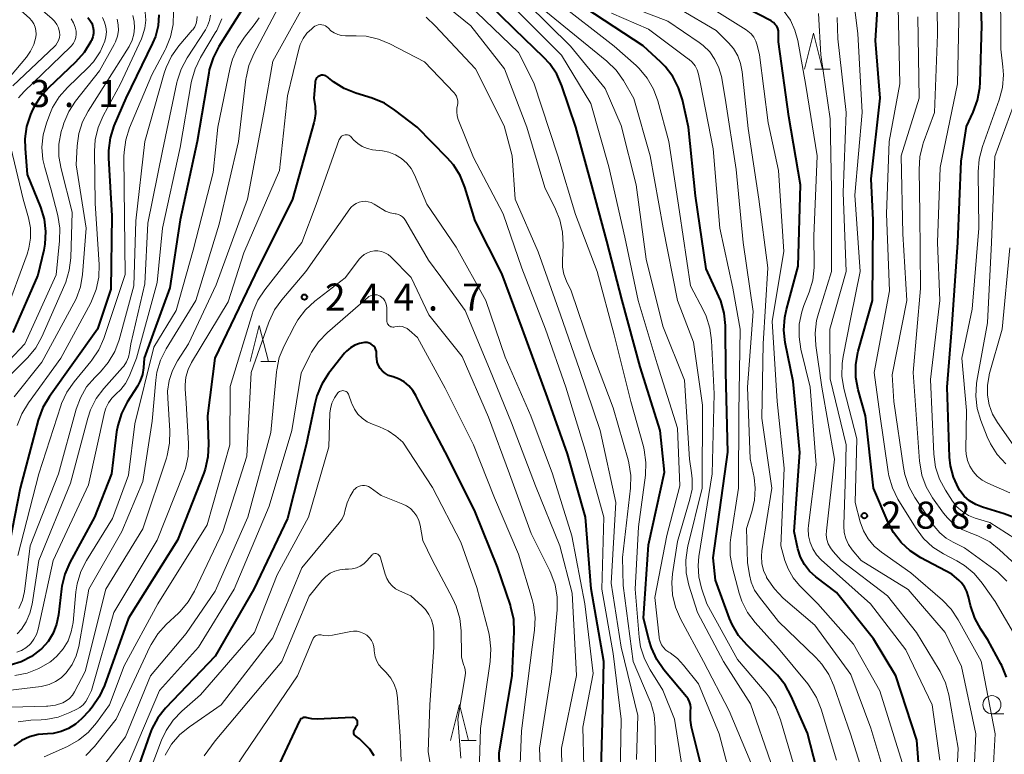
# Model space of a CAD drawing. Units: metres. Extents: x -74000 to -71997, y 25500 to 27000.
# Drawn here: x -73736 to -73600, y 25832 to 25934 of the extents above; entities that cross this region are included whole.
import ezdxf

# ---------------------------------------------------------------- set-up
doc = ezdxf.new("R2010")
doc.units = ezdxf.units.M
for name, color, linetype, lineweight in [('633100_広葉樹林', 7, 'Continuous', 13), ('633200_針葉樹林', 7, 'Continuous', 13), ('710100_等高線(計曲線)', 7, 'Continuous', 40), ('710200_等高線(主曲線)', 7, 'Continuous', 13), ('731200_図化機測定による標高点', 7, 'Continuous', 40)]:
    doc.layers.add(name, color=color, linetype=linetype, lineweight=lineweight)
doc.styles.add('Style-WORKING', font='MS Gothic.ttf')

msp = doc.modelspace()

# ---------------------------------------------------------------- linework, layer by layer
at = {"layer": '633100_広葉樹林', "linetype": 'Continuous', "lineweight": 13}
msp.add_line((-73601.47, 25837.77), (-73599.8, 25837.77), dxfattribs=at)
msp.add_circle((-73601.47, 25839.02), 1.25, dxfattribs=at)
at = {"layer": '633200_針葉樹林', "linetype": 'Continuous', "lineweight": 13}
for p, q in [((-73625.96, 25926.99), (-73623.88, 25926.99)), ((-73702.67, 25886.52), (-73700.59, 25886.52)), ((-73674.96, 25834.06), (-73672.88, 25834.06))]:
    msp.add_line(p, q, dxfattribs=at)
at = {"layer": '633200_針葉樹林', "linetype": 'Continuous', "lineweight": 13, "flags": 128}
for points in [[(-73627.42, 25926.99), (-73626.17, 25931.99), (-73624.92, 25926.99)], [(-73704.13, 25886.52), (-73702.88, 25891.52), (-73701.63, 25886.52)], [(-73676.42, 25834.06), (-73675.17, 25839.06), (-73673.92, 25834.06)]]:
    msp.add_lwpolyline(points, dxfattribs=at)
at = {"layer": '710100_等高線(計曲線)', "linetype": 'Continuous', "lineweight": 40, "flags": 128}
for points, elevation in [([(-73605.72, 25914.28), (-73605, 25919.09), (-73604.05, 25921.06), (-73603.44, 25922.7), (-73603.12, 25924.41), (-73603.07, 25925.15), (-73602.88, 25933.12), (-73603.23, 25942.2)], 300), ([(-73627, 25835.08), (-73629.25, 25840.22), (-73630.08, 25841.75), (-73631.17, 25843.11), (-73631.39, 25843.33), (-73635.4, 25847.29), (-73636.53, 25848.62), (-73637.41, 25850.12), (-73637.77, 25850.97), (-73639.72, 25856.28), (-73640.05, 25859.35), (-73638.01, 25873.99), (-73638.28, 25885), (-73638.36, 25891.52), (-73638.53, 25893.25), (-73639, 25894.93), (-73639.25, 25895.53), (-73641, 25899.39), (-73642.51, 25909.49), (-73643.49, 25919), (-73644.32, 25922.78), (-73644.85, 25924.45), (-73645.65, 25925.99), (-73646.71, 25927.38), (-73647.29, 25927.96), (-73649.76, 25930.24), (-73661.8, 25938.2)], 270), ([(-73646.77, 25871.23), (-73647.37, 25877), (-73650.18, 25885.82), (-73652.66, 25895), (-73654.79, 25903.21), (-73657, 25911.4), (-73659.06, 25919), (-73661.01, 25924.71), (-73661.71, 25926.3), (-73662.68, 25927.75), (-73663.53, 25928.68), (-73667.5, 25932.5), (-73671.7, 25936.64)], 260), ([(-73611.16, 25825), (-73611.88, 25834.12), (-73614.77, 25843), (-73617.84, 25848.16), (-73623, 25854.55), (-73625.84, 25856.72), (-73626.7, 25857.5), (-73627.41, 25858.42), (-73627.95, 25859.44), (-73628.32, 25860.6), (-73628.84, 25863), (-73628.05, 25873.95), (-73629, 25883.75), (-73630.07, 25889.15), (-73630.26, 25890.89), (-73630.15, 25892.63), (-73629.91, 25893.74), (-73628.27, 25899.73), (-73627.96, 25911), (-73629.56, 25920.44), (-73631, 25930.82), (-73631, 25931.99), (-73631.03, 25932.32), (-73631.12, 25932.64), (-73631.26, 25932.95), (-73631.45, 25933.22), (-73631.69, 25933.46), (-73631.96, 25933.65), (-73632.03, 25933.69), (-73638.78, 25937.22)], 280), ([(-73704.7, 25936.14), (-73708.48, 25930.14), (-73709.28, 25928.59), (-73709.8, 25926.93)], 260), ([(-73599.45, 25842.82), (-73600.1, 25844.44), (-73600.22, 25844.68), (-73602.01, 25847.99), (-73603.01, 25849.5), (-73603.84, 25850.99), (-73604.42, 25852.76), (-73604.7, 25853.97), (-73604.93, 25854.68), (-73605.28, 25855.35), (-73605.74, 25855.95), (-73606, 25856.2), (-73607, 25857.11), (-73611.29, 25859.36), (-73612.76, 25860.3), (-73614.04, 25861.48), (-73615.09, 25862.87), (-73615.82, 25864.24), (-73617.88, 25869), (-73618.98, 25879.02), (-73619.97, 25882.6), (-73620.29, 25884.31), (-73620.3, 25886.06), (-73620.01, 25887.77), (-73619.96, 25887.97), (-73617.99, 25895), (-73617.91, 25906.09), (-73618.17, 25911.83), (-73616.94, 25923), (-73617.57, 25931), (-73617.27, 25936.03)], 290), ([(-73716.79, 25934.53), (-73716.9, 25933.02), (-73717.27, 25931.55), (-73717.66, 25930.61), (-73721.38, 25923), (-73723, 25919.15), (-73723.53, 25917.49), (-73723.77, 25915.77), (-73723.76, 25914.67), (-73723.28, 25906.72), (-73723.45, 25896.55), (-73725.29, 25891), (-73731.94, 25881.68), (-73732.83, 25880.17), (-73733.47, 25878.43), (-73735.97, 25869), (-73738.14, 25857.86)], 270), ([(-73726.63, 25934.16), (-73726.32, 25933.79), (-73726.08, 25933.37), (-73725.92, 25932.91), (-73725.84, 25932.43), (-73725.85, 25931.95), (-73725.94, 25931.47)], 280), ([(-73725.94, 25931.47), (-73726.12, 25930.99), (-73726.2, 25930.83), (-73727.11, 25929.34), (-73728.31, 25927.99), (-73732.07, 25924.45), (-73733.23, 25923.15), (-73734.15, 25921.67), (-73734.43, 25921.05), (-73734.56, 25920.75), (-73735.09, 25919.09), (-73735.33, 25917.38), (-73735.3, 25916.05), (-73735, 25912.41), (-73733.19, 25907.92), (-73732.68, 25906.25), (-73732.47, 25904.52), (-73732.57, 25902.78), (-73732.72, 25901.94), (-73733.52, 25898.48), (-73737, 25890.56)], 280), ([(-73709.8, 25926.93), (-73709.89, 25926.47), (-73711.48, 25917), (-73713.83, 25906.17), (-73715.28, 25896.72), (-73718.83, 25887), (-73718.91, 25885.65), (-73719.05, 25884.73), (-73719.35, 25883.85), (-73719.73, 25883.14), (-73721.15, 25880.89), (-73721.96, 25879.34), (-73722.47, 25877.68), (-73722.63, 25876.78), (-73723.35, 25871), (-73725.69, 25865), (-73729.11, 25858.71), (-73729.8, 25857.11), (-73730.21, 25855.41), (-73730.26, 25855.07), (-73730.67, 25851.48), (-73730.94, 25850.16), (-73731.43, 25848.91), (-73732.13, 25847.77), (-73733.02, 25846.76), (-73733.15, 25846.64), (-73734.43, 25845.68), (-73735.85, 25844.95), (-73737.38, 25844.48)], 260), ([(-73694.9, 25925.82), (-73695.01, 25925.67), (-73695.09, 25925.5), (-73695.15, 25925.32), (-73695.17, 25925.18), (-73695.34, 25923), (-73695.17, 25921.84), (-73695.11, 25920.89), (-73695.22, 25919.93), (-73695.32, 25919.56), (-73698.28, 25909), (-73703.48, 25898.52), (-73709.04, 25887), (-73710.04, 25879), (-73709.9, 25875.07), (-73709.99, 25873.33), (-73710.38, 25871.63), (-73710.58, 25871.07), (-73714.2, 25861.8), (-73720.97, 25851), (-73724.31, 25841.67), (-73725.03, 25840.09), (-73726.03, 25838.66), (-73726.4, 25838.23), (-73727.49, 25837.06), (-73728.32, 25836.31), (-73729.28, 25835.71), (-73730.32, 25835.29), (-73731.42, 25835.05), (-73732.22, 25835), (-73733.47, 25834.89), (-73734.68, 25834.57), (-73735.82, 25834.04), (-73736.85, 25833.32)], 250), ([(-73655.61, 25828.39), (-73655.36, 25836.64), (-73655.21, 25845), (-73656.94, 25855.06), (-73657.73, 25865), (-73660.23, 25873.77), (-73663, 25881.55), (-73666.43, 25891), (-73669.3, 25898.7), (-73673, 25906.02), (-73674.43, 25910.67), (-73675.09, 25912.28), (-73676.01, 25913.76), (-73676.86, 25914.74), (-73681.03, 25918.97), (-73684.1, 25921.34), (-73685.56, 25922.29), (-73687.28, 25923), (-73689.53, 25923.69), (-73691.15, 25924.34), (-73692.63, 25925.27), (-73693.31, 25925.83), (-73693.38, 25925.9), (-73693.53, 25926.01), (-73693.69, 25926.09), (-73693.87, 25926.15), (-73694.06, 25926.17), (-73694.25, 25926.16), (-73694.43, 25926.12), (-73694.6, 25926.05), (-73694.76, 25925.95), (-73694.9, 25925.82)], 250), ([(-73598.3, 25864.88), (-73599.77, 25865.45), (-73602.79, 25866.36), (-73603.71, 25866.72), (-73604.55, 25867.24), (-73605.29, 25867.9), (-73605.91, 25868.68), (-73606.11, 25869.01), (-73606.79, 25870.5), (-73607.2, 25872.1), (-73607.32, 25873.29), (-73607.68, 25883), (-73607, 25891.07), (-73606.2, 25903), (-73605.72, 25914.28)], 300), ([(-73686.55, 25886.44), (-73686.63, 25886.93), (-73686.65, 25887.17), (-73686.65, 25887.65), (-73686.67, 25887.92), (-73686.74, 25888.17), (-73686.86, 25888.42), (-73687.01, 25888.64), (-73687.21, 25888.82), (-73687.43, 25888.98), (-73687.67, 25889.09), (-73687.93, 25889.16), (-73688.2, 25889.18), (-73688.34, 25889.17), (-73689.03, 25889.04), (-73689.67, 25888.79), (-73690.27, 25888.44), (-73690.8, 25887.99), (-73691.07, 25887.67), (-73693.28, 25884.86), (-73694.24, 25883.4), (-73694.92, 25881.79), (-73695.21, 25880.69), (-73696.38, 25875), (-73699, 25864.79), (-73703.66, 25855), (-73709, 25845.76), (-73715.85, 25838.56), (-73716.94, 25837.2), (-73717.77, 25835.67), (-73718.05, 25834.96), (-73721, 25826.52)], 240), ([(-73669.38, 25821), (-73669.66, 25832.34), (-73667.88, 25843), (-73667.59, 25849.09), (-73667.66, 25850.83), (-73668.04, 25852.53), (-73668.13, 25852.81), (-73669.93, 25858.07), (-73673, 25865.71), (-73676.74, 25873.26), (-73680.2, 25879.8), (-73681.19, 25881.81), (-73681.63, 25882.54), (-73682.19, 25883.19), (-73682.85, 25883.72), (-73683.59, 25884.14), (-73684.34, 25884.4), (-73684.53, 25884.45), (-73685, 25884.62), (-73685.43, 25884.86), (-73685.81, 25885.18), (-73686.13, 25885.55), (-73686.37, 25885.98), (-73686.55, 25886.44)], 240), ([(-73641.65, 25830.35), (-73643.05, 25835.9), (-73643.21, 25836.88), (-73643.2, 25837.87), (-73643.17, 25838.13), (-73643.14, 25838.57), (-73643.19, 25839.01), (-73643.32, 25839.43), (-73643.51, 25839.82), (-73643.73, 25840.13), (-73646.87, 25843.86), (-73647.87, 25845.29), (-73648.61, 25846.87), (-73648.92, 25847.89), (-73649.69, 25851), (-73649, 25861.14), (-73646.77, 25871.23)], 260), ([(-73686.98, 25831.94), (-73687.6, 25832.85), (-73688, 25833.29), (-73689, 25834.3), (-73689.51, 25834.65), (-73689.6, 25834.72), (-73689.68, 25834.81), (-73689.74, 25834.91), (-73689.78, 25835.02), (-73689.8, 25835.14), (-73689.8, 25835.26), (-73689.78, 25835.37), (-73689.74, 25835.48), (-73689.71, 25835.54), (-73689.36, 25836.15), (-73689.31, 25836.26), (-73689.28, 25836.39), (-73689.27, 25836.51), (-73689.28, 25836.64), (-73689.31, 25836.76), (-73689.37, 25836.88), (-73689.44, 25836.98), (-73689.53, 25837.07), (-73689.63, 25837.14), (-73689.75, 25837.19), (-73689.87, 25837.23), (-73690, 25837.24), (-73690.03, 25837.24), (-73694.89, 25837.03), (-73695.6, 25837.06), (-73696.31, 25837.22), (-73696.45, 25837.25), (-73696.59, 25837.26), (-73696.74, 25837.24), (-73696.87, 25837.2), (-73697, 25837.13), (-73697.12, 25837.04), (-73697.21, 25836.94), (-73697.29, 25836.81), (-73697.31, 25836.78)], 230), ([(-73697.31, 25836.78), (-73700.04, 25830.97), (-73700.64, 25829.33), (-73700.94, 25827.62), (-73700.98, 25826.83), (-73701.07, 25818.93), (-73703, 25812.16), (-73705.89, 25805), (-73707.32, 25794.68), (-73709, 25790.62), (-73712.43, 25786.03), (-73713.35, 25784.54), (-73714, 25782.92), (-73714.23, 25781.98), (-73715.77, 25774.23), (-73715.97, 25765.22)], 230), ([(-73610.68, 25768.89), (-73613.84, 25778.08), (-73614.07, 25779), (-73614.14, 25779.95), (-73614.04, 25780.89), (-73613.93, 25781.35), (-73613.77, 25782.19), (-73613.75, 25783.04), (-73613.89, 25783.88), (-73614.12, 25784.58), (-73616.28, 25789.72), (-73617.82, 25792.36), (-73618.49, 25793.78), (-73618.9, 25795.28), (-73619.04, 25796.84), (-73618.97, 25798.03), (-73618.77, 25799.63), (-73618.69, 25801.37), (-73618.93, 25803.1), (-73618.97, 25803.28), (-73620.49, 25809.51), (-73622.37, 25817.63), (-73624.91, 25827), (-73627, 25835.08)], 270)]:
    msp.add_lwpolyline(points, dxfattribs=dict(at, elevation=elevation))
at = {"layer": '710200_等高線(主曲線)', "linetype": 'Continuous', "lineweight": 13, "flags": 128}
for points, elevation in [([(-73603.31, 25862.37), (-73604.11, 25862.67), (-73604.37, 25862.76), (-73605.58, 25863.27), (-73606.67, 25863.98), (-73607.63, 25864.87), (-73608.17, 25865.55), (-73609.67, 25867.68), (-73610.55, 25869.18), (-73611.15, 25870.82), (-73611.46, 25872.53), (-73611.48, 25872.73), (-73612.36, 25885), (-73611.34, 25896.66), (-73611.45, 25907), (-73611.56, 25913.14), (-73611.45, 25914.88), (-73611.03, 25916.57), (-73610.97, 25916.75), (-73609.42, 25921), (-73609, 25931.79), (-73609.14, 25942.86)], 296), ([(-73605.03, 25873.7), (-73605.06, 25874.32), (-73605, 25879.77), (-73605.63, 25887), (-73604.21, 25893.79), (-73603.27, 25905), (-73603.37, 25912.8), (-73603.24, 25914.54), (-73602.78, 25916.31), (-73600.46, 25922.78), (-73600.01, 25924.47), (-73599.87, 25926.21), (-73599.94, 25927.34), (-73600.23, 25929.77), (-73600.26, 25939.74)], 302), ([(-73695.5, 25938.06), (-73701, 25928.12), (-73702.26, 25921), (-73704.52, 25909), (-73708.87, 25897.13), (-73712.68, 25889), (-73714.22, 25886.63), (-73714.91, 25885.31), (-73715.37, 25883.9), (-73715.57, 25882.42), (-73715.56, 25881.44), (-73715.26, 25876.96), (-73715.3, 25875.21), (-73715.64, 25873.5), (-73715.75, 25873.14), (-73719, 25863.36), (-73724.11, 25855), (-73727, 25843.63), (-73728.46, 25840.81), (-73728.76, 25840.32), (-73729.15, 25839.9), (-73729.6, 25839.55), (-73730.08, 25839.3), (-73731.1, 25838.97), (-73732.15, 25838.82), (-73732.34, 25838.81), (-73737.26, 25838.69)], 254), ([(-73736.26, 25938.06), (-73731.58, 25934.05), (-73731.21, 25933.67), (-73730.9, 25933.22), (-73730.67, 25932.73), (-73730.53, 25932.15), (-73730.51, 25931.76), (-73730.55, 25931.38), (-73730.66, 25931), (-73730.84, 25930.66), (-73731.07, 25930.35), (-73731.2, 25930.2), (-73737.02, 25924.71)], 284), ([(-73665.86, 25919), (-73668.93, 25927.07), (-73673.6, 25933), (-73679.86, 25938.14)], 256), ([(-73738.61, 25937.57), (-73734.71, 25934.06), (-73734.37, 25933.7), (-73734.11, 25933.29), (-73733.91, 25932.83), (-73733.8, 25932.35), (-73733.78, 25931.86), (-73733.82, 25931.44), (-73734.1, 25930.44), (-73734.55, 25929.5), (-73735.13, 25928.68), (-73738.84, 25924.3)], 286), ([(-73699.41, 25937.23), (-73703.66, 25929.12), (-73704.34, 25927.51), (-73704.72, 25925.81), (-73704.74, 25925.62), (-73705.74, 25917), (-73708.43, 25905.57), (-73711.66, 25895), (-73715.77, 25888.28), (-73716.55, 25886.72), (-73717.05, 25885.05), (-73717.21, 25883.95), (-73717.72, 25878.28), (-73719, 25869.93), (-73721.9, 25863), (-73726.46, 25855), (-73727.87, 25847.08), (-73728.21, 25845.79), (-73728.78, 25844.58), (-73729.62, 25843.41), (-73730.3, 25842.74), (-73731.09, 25842.21), (-73731.96, 25841.82), (-73732.89, 25841.59), (-73733.09, 25841.56), (-73737.68, 25841)], 256), ([(-73629, 25830.95), (-73630.74, 25836.94), (-73631.37, 25838.57), (-73632.28, 25840.06), (-73632.73, 25840.63), (-73636.7, 25845.3), (-73640.95, 25853), (-73641.67, 25855.15), (-73642.05, 25856.7), (-73642.15, 25858.3), (-73642.04, 25859.54), (-73640.21, 25871), (-73639.92, 25882.08), (-73640.27, 25889.43), (-73640.5, 25891.16), (-73641.03, 25892.82), (-73641.39, 25893.58), (-73643.17, 25897), (-73644.72, 25907.28), (-73646.21, 25917), (-73647.71, 25922.61), (-73648.31, 25924.25), (-73649.18, 25925.76), (-73650.3, 25927.1), (-73650.73, 25927.51), (-73653.78, 25930.22), (-73661.85, 25936.47)], 268), ([(-73618.64, 25827.36), (-73621.06, 25835), (-73623.34, 25841.62), (-73624.05, 25843.21), (-73625.02, 25844.65), (-73625.84, 25845.55), (-73631, 25850.55), (-73633.66, 25853.9), (-73634.31, 25854.89), (-73634.78, 25855.97), (-73635.02, 25856.98), (-73635.31, 25858.69), (-73635.42, 25863.42), (-73634.68, 25865.74), (-73634.31, 25867.36), (-73634.23, 25869.01), (-73634.4, 25870.46), (-73634.92, 25873.08), (-73635.31, 25883), (-73634.53, 25893.47), (-73635.9, 25903), (-73636.87, 25913.13), (-73638.37, 25923), (-73638.92, 25926), (-73639.26, 25927.22), (-73639.8, 25928.36), (-73640.53, 25929.4), (-73641.43, 25930.28), (-73642, 25930.71), (-73646.35, 25933.65), (-73653.32, 25936.35)], 274), ([(-73643.98, 25828.02), (-73645.42, 25837), (-73647, 25841.04), (-73648.78, 25843.84), (-73649.58, 25845.39), (-73650.1, 25847.05), (-73650.29, 25848.35), (-73650.85, 25855), (-73650.37, 25863.63), (-73649.44, 25870.82), (-73649.37, 25872.56), (-73649.6, 25874.29), (-73649.72, 25874.77), (-73651.45, 25881), (-73653.76, 25890.24), (-73656.11, 25899), (-73659.09, 25906.91), (-73661.56, 25915), (-73664.86, 25925.14), (-73667, 25929.3), (-73673.98, 25936.02)], 258), ([(-73634.85, 25831), (-73637.82, 25838.18), (-73641.37, 25845), (-73644.57, 25850.93), (-73645.26, 25852.53), (-73645.66, 25854.22), (-73645.77, 25855.96), (-73645.66, 25857.14), (-73645, 25861.63), (-73643.27, 25867.46), (-73642.98, 25868.86), (-73642.94, 25870.28), (-73643.04, 25871.14), (-73643.35, 25873), (-73644.04, 25883.96), (-73647, 25891.43), (-73649.31, 25900.69), (-73650.7, 25911), (-73652.78, 25919.22), (-73655, 25924.34), (-73659.78, 25930.18), (-73665.87, 25936.13)], 264), ([(-73632.07, 25831), (-73634.88, 25839.12), (-73638.63, 25845), (-73642.22, 25851.78), (-73643.41, 25855.58), (-73643.78, 25857.28), (-73643.85, 25859.02), (-73643.62, 25860.75), (-73643.57, 25860.96), (-73641.59, 25869), (-73641.52, 25880.48), (-73642.77, 25889.23), (-73645, 25895), (-73646.97, 25905.03), (-73648.79, 25915), (-73651.03, 25922.97), (-73652.48, 25925.45), (-73653.49, 25926.87), (-73654.79, 25928.14), (-73663.21, 25935)], 266), ([(-73633.3, 25860.3), (-73631.92, 25869), (-73633.31, 25878.69), (-73633.12, 25889), (-73632.5, 25899.5), (-73633.71, 25909), (-73635.21, 25918.79), (-73636.02, 25926.63), (-73636.25, 25927.78), (-73636.66, 25928.87), (-73637.26, 25929.87), (-73637.95, 25930.68), (-73639.64, 25932.36), (-73644.69, 25935.31)], 276), ([(-73630.69, 25861), (-73630.21, 25871.79), (-73631.2, 25881), (-73631.87, 25892.13), (-73630.25, 25901.75), (-73631, 25913), (-73632.43, 25919.57), (-73633.66, 25929), (-73633.98, 25930.35), (-73634.16, 25930.91), (-73634.44, 25931.44), (-73634.81, 25931.9), (-73635.25, 25932.29), (-73635.47, 25932.44), (-73641, 25935.93)], 278), ([(-73608.68, 25831.32), (-73609.76, 25839), (-73613.39, 25846.61), (-73618.28, 25853), (-73623, 25857.17), (-73625.1, 25859.09), (-73625.75, 25859.79), (-73626.26, 25860.59), (-73626.63, 25861.47), (-73626.84, 25862.4), (-73626.89, 25863.35), (-73626.85, 25863.82), (-73625.78, 25872.22), (-73626.64, 25883), (-73627.91, 25888.24), (-73628.17, 25889.97), (-73628.13, 25891.71), (-73627.79, 25893.42), (-73627.49, 25894.3), (-73626.76, 25896.13), (-73626.26, 25897.8), (-73626.06, 25899.53), (-73626.06, 25899.95), (-73626.11, 25903.89), (-73625.66, 25915), (-73627.24, 25924.76), (-73628.35, 25930.97), (-73628.74, 25932.42), (-73629.37, 25933.78), (-73630.23, 25935.01)], 282), ([(-73601.55, 25825), (-73601.01, 25834.99), (-73602.96, 25845.04), (-73606.14, 25850.79), (-73607.12, 25852.23), (-73608.33, 25853.49), (-73612.71, 25857.29), (-73616.76, 25860.13), (-73617.75, 25860.97), (-73618.59, 25861.97), (-73619.24, 25863.1), (-73619.7, 25864.35), (-73620.39, 25867), (-73620.17, 25875.83), (-73621.95, 25882.8), (-73622.23, 25884.52), (-73622.21, 25886.26), (-73622.07, 25887.23), (-73621, 25892.62), (-73619.72, 25899), (-73620.44, 25909.56), (-73619.44, 25921), (-73620.04, 25931.96), (-73620.52, 25935.95)], 288), ([(-73601, 25853.3), (-73602.8, 25855.84), (-73603.92, 25857.18), (-73605.26, 25858.29), (-73606.32, 25858.93), (-73608.18, 25859.91), (-73609.64, 25860.85), (-73610.93, 25862.03), (-73612.06, 25863.54), (-73614.48, 25867.49), (-73615.25, 25869.05), (-73615.75, 25870.72), (-73615.84, 25871.27), (-73617, 25879.23), (-73617.75, 25885), (-73615.66, 25896.34), (-73616.07, 25907), (-73615.68, 25917), (-73614.22, 25925), (-73614.45, 25935.55)], 292), ([(-73609.51, 25873.73), (-73609.96, 25884.04), (-73608.69, 25895), (-73609.02, 25903), (-73608.62, 25913.38), (-73606.23, 25925), (-73605.98, 25936.02)], 298), ([(-73724.58, 25934.16), (-73724.29, 25933.53), (-73724.11, 25932.86), (-73724.05, 25932.17), (-73724.11, 25931.48), (-73724.27, 25930.87), (-73724.93, 25929.39), (-73725.83, 25928.05), (-73726.62, 25927.19), (-73729.44, 25924.49), (-73730.59, 25923.18), (-73731.5, 25921.69), (-73731.89, 25920.77), (-73732.35, 25919.54), (-73732.81, 25917.9), (-73732.97, 25916.21), (-73732.84, 25914.51), (-73732.59, 25913.41), (-73731.69, 25910.31), (-73730.78, 25906.73), (-73730.49, 25905.01), (-73730.52, 25903.23), (-73731, 25898.53), (-73735.35, 25889), (-73739.74, 25884.37)], 278), ([(-73722.56, 25933.95), (-73722.4, 25933.17), (-73722.39, 25932.36), (-73722.51, 25931.57), (-73722.77, 25930.82), (-73722.96, 25930.43), (-73725, 25926.8), (-73728.32, 25922.59), (-73729.27, 25921.13), (-73729.96, 25919.53), (-73730.1, 25919.05), (-73730.29, 25918.36), (-73730.61, 25916.65), (-73730.62, 25914.91), (-73730.33, 25913.2), (-73728.78, 25907.22), (-73728.97, 25900.91), (-73729.18, 25899.18), (-73729.68, 25897.51), (-73729.81, 25897.19), (-73732.99, 25889.96), (-73733.83, 25888.44), (-73734.92, 25887.08), (-73735.06, 25886.93), (-73737.72, 25884.27)], 276), ([(-73720.41, 25934.45), (-73720.2, 25933.6), (-73720.14, 25932.74), (-73720.23, 25931.88), (-73720.47, 25931.04), (-73720.85, 25930.26), (-73720.91, 25930.17), (-73724.17, 25925), (-73726.59, 25921.2), (-73727.37, 25919.7), (-73727.88, 25918.1), (-73728.1, 25916.4), (-73728.21, 25913.79), (-73726.86, 25905), (-73727.37, 25898.59), (-73727.65, 25896.87), (-73728.24, 25895.23), (-73728.55, 25894.6), (-73733, 25886.43), (-73736.81, 25881.64)], 274), ([(-73702.92, 25934.11), (-73703.6, 25933.13), (-73704.95, 25931.43), (-73705.91, 25929.98), (-73706.61, 25928.38), (-73706.91, 25927.24), (-73708.61, 25919), (-73709.28, 25912.72), (-73712.04, 25901.96), (-73714.38, 25893.62), (-73717.48, 25888.52), (-73720.11, 25877.89), (-73721, 25870.81), (-73723.18, 25864.82), (-73726.8, 25859), (-73727.59, 25857.44), (-73728.09, 25855.77), (-73728.26, 25854.66), (-73728.67, 25850.41), (-73728.91, 25849.11), (-73729.36, 25847.88), (-73730.03, 25846.74), (-73730.89, 25845.74), (-73731.75, 25845.01), (-73731.89, 25844.91), (-73733.39, 25844.01), (-73735.01, 25843.39), (-73736.73, 25843.05)], 258), ([(-73708.08, 25933.97), (-73708.78, 25932.37), (-73708.98, 25932.03), (-73711.02, 25928.62), (-73711.78, 25927.05), (-73712.26, 25925.37), (-73712.31, 25925.14), (-73713.82, 25916.18), (-73716.3, 25905), (-73717, 25897.49), (-73719.87, 25887), (-73720.9, 25884.46), (-73721.4, 25883.5), (-73722.05, 25882.64), (-73722.72, 25882), (-73723.29, 25881.44), (-73723.76, 25880.8), (-73724.11, 25880.08), (-73724.29, 25879.46), (-73726.54, 25869.46), (-73731.41, 25859), (-73733.5, 25849.46), (-73733.73, 25848.74), (-73734.07, 25848.07), (-73734.53, 25847.47), (-73734.67, 25847.33), (-73735.2, 25846.89), (-73735.79, 25846.54), (-73736.44, 25846.31)], 262), ([(-73709.64, 25934.49), (-73709.77, 25933.74), (-73710.03, 25933.02), (-73710.33, 25932.47), (-73712.88, 25928.57), (-73713.7, 25927.03), (-73714.24, 25925.37), (-73714.29, 25925.17), (-73716.29, 25915.71), (-73718.3, 25905.7), (-73718.71, 25897.29), (-73720.67, 25889), (-73720.83, 25887.8), (-73720.99, 25887.12), (-73721.26, 25886.48), (-73721.63, 25885.9), (-73721.81, 25885.69), (-73724.41, 25882.79), (-73725.45, 25881.4), (-73726.24, 25879.84), (-73726.63, 25878.67), (-73729, 25869.71), (-73733.41, 25859), (-73734.32, 25852.92), (-73734.63, 25851.67), (-73735.14, 25850.48), (-73735.81, 25849.47), (-73736.39, 25848.84)], 264), ([(-73714.75, 25934.96), (-73714.8, 25933.21), (-73715.16, 25931.51), (-73715.8, 25929.89), (-73715.92, 25929.67), (-73717.76, 25926.24), (-73720.84, 25918.9), (-73721.37, 25917.24), (-73721.61, 25915.52), (-73721.62, 25914.94), (-73721.53, 25906.47), (-73721.44, 25898.56), (-73724.41, 25889.74), (-73725.11, 25888.15), (-73726.07, 25886.7), (-73726.18, 25886.56), (-73728.53, 25883.72), (-73729.52, 25882.29), (-73730.25, 25880.7), (-73730.35, 25880.42), (-73733.39, 25871), (-73736.32, 25859.68)], 268), ([(-73728.93, 25933.99), (-73728.59, 25933.43), (-73728.35, 25932.81), (-73728.24, 25932.29), (-73728.22, 25931.85), (-73728.28, 25931.41), (-73728.41, 25930.98), (-73728.61, 25930.59), (-73728.88, 25930.23), (-73729, 25930.1), (-73735.45, 25923.93), (-73736.21, 25923.06)], 282), ([(-73711.49, 25934.29), (-73711.52, 25933.8), (-73711.63, 25933.33), (-73711.82, 25932.88), (-73712.09, 25932.48), (-73712.16, 25932.39), (-73714.01, 25930.23), (-73715.03, 25928.81), (-73715.78, 25927.24), (-73716.03, 25926.47), (-73718.74, 25917), (-73719.97, 25906.03), (-73720.27, 25897), (-73722.3, 25889.56), (-73722.9, 25887.93), (-73723.78, 25886.42), (-73724.88, 25885.12), (-73725.66, 25884.34), (-73726.78, 25883.01), (-73727.65, 25881.5), (-73728.22, 25879.93), (-73730.69, 25871), (-73734.58, 25861)], 266), ([(-73718.69, 25934.91), (-73718.61, 25933.8), (-73718.73, 25932.69), (-73719.04, 25931.62), (-73719.21, 25931.21), (-73722.1, 25925), (-73724.5, 25920.55), (-73725.19, 25918.95), (-73725.59, 25917.25), (-73725.7, 25915.67), (-73725.6, 25908.4), (-73725.07, 25899.97)], 272), ([(-73667.88, 25915), (-73669, 25919.18), (-73672.95, 25927.05), (-73678.55, 25933), (-73679.77, 25934.19)], 254), ([(-73652.27, 25903.73), (-73654.51, 25913.49), (-73657, 25922.25), (-73661.04, 25928.96), (-73667.05, 25934.95)], 262), ([(-73623, 25831.35), (-73625.1, 25838.39), (-73625.74, 25840.01), (-73626.65, 25841.49), (-73626.96, 25841.89), (-73631, 25846.79), (-73634.24, 25850.4), (-73635.29, 25851.79), (-73636.08, 25853.34), (-73636.45, 25854.47), (-73637.4, 25857.97), (-73637.71, 25859.69), (-73637.72, 25861.43), (-73637.63, 25862.15), (-73636.54, 25869), (-73636.51, 25879.49), (-73636.33, 25891), (-73637.33, 25896.67), (-73639.14, 25905), (-73640.04, 25915.96), (-73641.81, 25925), (-73642.09, 25926.31), (-73642.28, 25926.91), (-73642.56, 25927.46), (-73642.94, 25927.96), (-73643.4, 25928.38), (-73643.45, 25928.42), (-73649, 25932.56), (-73654.12, 25934.76)], 272), ([(-73625.85, 25888.74), (-73625.95, 25890.48), (-73625.74, 25892.22), (-73625.49, 25893.18), (-73623.67, 25899), (-73623.66, 25910.34), (-73623.88, 25920.12), (-73625.15, 25929), (-73625.49, 25934.73)], 284), ([(-73604.16, 25825), (-73603.69, 25835), (-73605.67, 25844.33), (-73607.95, 25849), (-73613.05, 25854.95), (-73619.56, 25859), (-73620.8, 25860.48), (-73621.3, 25861.21), (-73621.67, 25862.01), (-73621.9, 25862.87), (-73621.97, 25863.75), (-73621.97, 25863.9), (-73621.73, 25871), (-73621.64, 25875), (-73623.87, 25884.13), (-73623.92, 25891), (-73621.63, 25899), (-73622.08, 25909.92), (-73621.63, 25921), (-73622.8, 25931.2), (-73622.9, 25934.15)], 286), ([(-73599.41, 25856.12), (-73600.64, 25857.36), (-73601.18, 25857.78), (-73605.25, 25860.75), (-73606.85, 25861.51), (-73607.82, 25862.08), (-73608.68, 25862.81), (-73609.45, 25863.74), (-73612.12, 25867.71), (-73612.96, 25869.23), (-73613.53, 25870.88), (-73613.72, 25871.86), (-73615.05, 25881), (-73615.29, 25884.71), (-73613.23, 25895), (-73613.79, 25904.21), (-73614.02, 25915), (-73611.56, 25923), (-73611.74, 25934.26)], 294), ([(-73691.51, 25931.67), (-73692.03, 25931.81), (-73692.53, 25932.04), (-73692.97, 25932.34), (-73693.32, 25932.68), (-73693.51, 25932.86), (-73693.72, 25933), (-73693.96, 25933.1), (-73694.21, 25933.16), (-73694.47, 25933.18), (-73694.72, 25933.15), (-73694.97, 25933.07), (-73695.2, 25932.96), (-73695.36, 25932.85), (-73695.63, 25932.62), (-73696.29, 25931.99), (-73696.82, 25931.24), (-73697.22, 25930.42), (-73697.42, 25929.79), (-73699, 25923.31), (-73700.08, 25913), (-73705, 25901.56), (-73707.19, 25894.81), (-73712.27, 25886.4), (-73712.74, 25885.43), (-73713.04, 25884.39), (-73713.16, 25883.32), (-73713.14, 25882.74), (-73713, 25880.77), (-73712.69, 25875.18), (-73712.75, 25873.44), (-73713.11, 25871.73), (-73713.38, 25870.97), (-73717, 25861.78), (-73723, 25851.8), (-73726.11, 25841), (-73726.61, 25839.95), (-73726.9, 25839.45), (-73727.27, 25839.01), (-73727.71, 25838.64), (-73728.15, 25838.39), (-73729.11, 25837.92), (-73730.74, 25837.3), (-73732.45, 25836.98), (-73733.07, 25836.93), (-73734.53, 25836.87), (-73736.26, 25836.65)], 252), ([(-73652.95, 25829.21), (-73652.8, 25837), (-73653.88, 25846.12), (-73655.48, 25855), (-73655.21, 25865), (-73657.76, 25874.24), (-73660.43, 25883), (-73663.28, 25891), (-73666.54, 25899.46), (-73669.12, 25907), (-73673.22, 25914.78), (-73675.34, 25920.04), (-73675.5, 25920.57), (-73675.56, 25921.11), (-73675.53, 25921.66), (-73675.46, 25922), (-73675.41, 25922.32), (-73675.41, 25922.64), (-73675.47, 25922.96), (-73675.58, 25923.26), (-73675.75, 25923.54), (-73675.92, 25923.75), (-73679.99, 25928.01), (-73684.79, 25930.51), (-73686.4, 25931.18), (-73688.1, 25931.56), (-73689.49, 25931.64), (-73690.96, 25931.63), (-73691.51, 25931.67)], 252), ([(-73599.56, 25872.39), (-73600.74, 25873.68), (-73601.68, 25875.14), (-73602.12, 25876.1), (-73603.01, 25878.35), (-73603.51, 25880.03), (-73603.71, 25881.76), (-73603.6, 25883.5), (-73603.55, 25883.8), (-73602.1, 25891.9), (-73601.53, 25903), (-73601.08, 25914.92), (-73598.01, 25923.23)], 304), ([(-73648.04, 25831), (-73648.07, 25835.88), (-73648.23, 25837.62), (-73648.69, 25839.3), (-73648.89, 25839.8), (-73651.14, 25845), (-73652.49, 25855.51), (-73652.62, 25859.38), (-73651.51, 25869.02), (-73651.46, 25870.76), (-73651.71, 25872.49), (-73651.82, 25872.92), (-73653.88, 25880.12), (-73657, 25888.31), (-73659.7, 25896.3), (-73660.35, 25897.65), (-73660.71, 25898.61), (-73660.9, 25899.62), (-73660.93, 25900.5), (-73660.82, 25902.69), (-73660.89, 25904.43), (-73661.26, 25906.13), (-73661.87, 25907.65), (-73663.36, 25910.64), (-73665.86, 25919)], 256), ([(-73691.17, 25917.89), (-73691.33, 25917.83), (-73691.48, 25917.73), (-73691.61, 25917.62), (-73691.71, 25917.48), (-73691.79, 25917.33), (-73691.81, 25917.28), (-73695, 25908.28), (-73697, 25903), (-73702.12, 25896.47), (-73703.08, 25895.01), (-73703.76, 25893.4), (-73703.82, 25893.22), (-73706.92, 25883.08), (-73706.96, 25875), (-73710.08, 25863.92), (-73716.93, 25853), (-73721.61, 25844.39), (-73723.63, 25839), (-73725.43, 25836.51), (-73726.57, 25835.19), (-73727.92, 25834.09), (-73729.44, 25833.24), (-73732.66, 25831.8)], 248), ([(-73657.82, 25825), (-73658.11, 25835.89), (-73656.65, 25843.35), (-73657.83, 25853), (-73659.62, 25862.38), (-73662.29, 25871), (-73665.28, 25879), (-73668.84, 25887.16), (-73671.51, 25895), (-73675.61, 25902.39), (-73679.67, 25908.33), (-73681.42, 25912.4), (-73681.88, 25913.25), (-73682.48, 25914), (-73683.21, 25914.65), (-73684.03, 25915.15), (-73684.93, 25915.51), (-73685.84, 25915.7), (-73687.19, 25915.86), (-73687.92, 25916.02), (-73688.62, 25916.3), (-73689.25, 25916.7), (-73689.81, 25917.2), (-73690.1, 25917.54), (-73690.22, 25917.67), (-73690.35, 25917.78), (-73690.5, 25917.86), (-73690.67, 25917.91), (-73690.84, 25917.93), (-73691.01, 25917.93), (-73691.17, 25917.89)], 248), ([(-73737.28, 25916.15), (-73735.55, 25909), (-73734.82, 25906.45), (-73734.56, 25905.05), (-73734.54, 25903.63), (-73734.77, 25902.22), (-73735.02, 25901.41), (-73738.11, 25893)], 282), ([(-73650.68, 25831.43), (-73650.49, 25837.51), (-73652.79, 25847), (-73654.15, 25855.85), (-73653.55, 25867), (-73655.68, 25877), (-73658.55, 25885.45), (-73661.18, 25893), (-73664.29, 25901.71), (-73667.46, 25909), (-73667.88, 25915)], 254), ([(-73683.06, 25906.55), (-73683.33, 25906.74), (-73683.62, 25906.87), (-73683.93, 25906.96), (-73684.06, 25906.97), (-73684.75, 25907.11), (-73685.4, 25907.36), (-73685.8, 25907.57), (-73687, 25908.33), (-73687.38, 25908.53), (-73687.8, 25908.66), (-73688.23, 25908.72), (-73688.66, 25908.7), (-73689.08, 25908.6), (-73689.48, 25908.43), (-73689.84, 25908.2), (-73690.16, 25907.91), (-73690.36, 25907.66), (-73696.43, 25899), (-73699.77, 25895.08), (-73700.78, 25893.67), (-73701.53, 25892.09), (-73701.62, 25891.86), (-73703.99, 25885), (-73704.59, 25873.41), (-73707.94, 25863), (-73711.84, 25854.74), (-73712.72, 25853.24), (-73713.85, 25851.91), (-73714.08, 25851.69), (-73715.78, 25850.12), (-73716.95, 25848.83), (-73717.87, 25847.35), (-73718.04, 25847.02), (-73722.71, 25837), (-73725.7, 25833.23), (-73726.9, 25831.97)], 246), ([(-73660.92, 25825.01), (-73661.05, 25833), (-73658.95, 25843.05), (-73659.55, 25854.45), (-73661.26, 25861), (-73664.67, 25869.33), (-73667.95, 25878.05), (-73671, 25885.52), (-73674.38, 25893.62), (-73677.76, 25898.24), (-73679.45, 25900.55), (-73682.65, 25906.06), (-73682.83, 25906.33), (-73683.06, 25906.55)], 246), ([(-73637.1, 25826.9), (-73639.24, 25835), (-73642.1, 25841.9), (-73644.14, 25844.51), (-73645.01, 25845.43), (-73646.02, 25846.2), (-73646.2, 25846.3), (-73646.59, 25846.58), (-73646.93, 25846.92), (-73647.2, 25847.31), (-73647.4, 25847.75), (-73647.52, 25848.22), (-73647.55, 25848.38), (-73648.15, 25853.85), (-73646.46, 25862.46), (-73644.67, 25869.33), (-73645, 25877.31), (-73647.8, 25886.2), (-73650.44, 25895), (-73652.27, 25903.73)], 262), ([(-73598.52, 25875), (-73600.69, 25878.07), (-73601.38, 25879.26), (-73601.85, 25880.54), (-73602.1, 25881.89), (-73602.1, 25883.26), (-73601.87, 25884.61), (-73601.83, 25884.76), (-73600.05, 25891), (-73599, 25902.27)], 306), ([(-73665.27, 25862.73), (-73668.23, 25871), (-73671.15, 25878.85), (-73674.78, 25887.22), (-73679.41, 25893), (-73681.85, 25898.15), (-73684.68, 25901.01), (-73685.06, 25901.34), (-73685.49, 25901.59), (-73685.96, 25901.76), (-73686.45, 25901.85), (-73686.95, 25901.86), (-73687.44, 25901.77), (-73687.91, 25901.6), (-73688.35, 25901.36), (-73688.73, 25901.04), (-73689, 25900.73), (-73691, 25898.1), (-73695.21, 25894.88), (-73696.49, 25893.7), (-73697.55, 25892.32), (-73698.03, 25891.49), (-73699.45, 25888.71), (-73700.11, 25887.09), (-73700.47, 25885.39), (-73700.5, 25885.09), (-73701.3, 25876.7), (-73704.49, 25865), (-73709, 25854.74), (-73713, 25848.86), (-73717.95, 25843), (-73721.41, 25834.59), (-73725, 25829.85)], 244), ([(-73725.07, 25899.97), (-73725.11, 25898.23), (-73725.45, 25896.52), (-73726.09, 25894.9), (-73726.25, 25894.59), (-73730.34, 25887), (-73734.85, 25880.81), (-73735.75, 25879.31), (-73736.38, 25877.69)], 272), ([(-73664.78, 25849.36), (-73664.69, 25851.1), (-73664.91, 25852.83), (-73665.11, 25853.6), (-73667, 25859.87), (-73670.34, 25867.66), (-73673.22, 25875), (-73677.17, 25882.83), (-73681, 25889.85), (-73682.15, 25890.89), (-73682.43, 25891.1), (-73682.75, 25891.26), (-73683.09, 25891.37), (-73683.44, 25891.41), (-73683.8, 25891.39), (-73684.1, 25891.33), (-73684.25, 25891.3), (-73684.4, 25891.29), (-73684.55, 25891.32), (-73684.69, 25891.36), (-73684.83, 25891.44), (-73684.94, 25891.53), (-73685.04, 25891.64), (-73685.12, 25891.77), (-73685.18, 25891.91), (-73685.21, 25892.06), (-73685.22, 25892.15), (-73685.24, 25893.96), (-73685.27, 25894.3), (-73685.37, 25894.62), (-73685.51, 25894.93), (-73685.71, 25895.21), (-73685.96, 25895.45), (-73686.13, 25895.57), (-73686.34, 25895.68), (-73686.57, 25895.76), (-73686.81, 25895.79), (-73687.05, 25895.78), (-73687.28, 25895.73), (-73687.51, 25895.64), (-73687.71, 25895.52), (-73687.79, 25895.46), (-73693.46, 25890.53), (-73694.67, 25889.27), (-73695.65, 25887.83), (-73695.89, 25887.36), (-73697.09, 25884.91), (-73698.38, 25877), (-73701.51, 25866.49), (-73706.36, 25855), (-73711.28, 25847), (-73716.69, 25841), (-73721, 25830.86)], 242), ([(-73599.37, 25783.51), (-73600.76, 25791.24), (-73604.14, 25799), (-73605.06, 25807), (-73605.3, 25814.7), (-73605, 25819.26), (-73606.49, 25825.51), (-73606.16, 25833), (-73607.44, 25840.37), (-73607.89, 25842.05), (-73608.62, 25843.63), (-73608.75, 25843.85), (-73611.89, 25849), (-73615.93, 25854.07), (-73622.34, 25859), (-73623.44, 25860.22), (-73623.83, 25860.73), (-73624.12, 25861.3), (-73624.31, 25861.91), (-73624.39, 25862.54), (-73624.37, 25863.09), (-73623.26, 25873), (-73625.01, 25882.99), (-73625.85, 25888.74)], 284), ([(-73672.57, 25825), (-73672.27, 25835.73), (-73670.91, 25845), (-73670.81, 25846.74), (-73671.01, 25848.47), (-73671.12, 25848.96), (-73672.75, 25855.25), (-73675, 25861.52), (-73678.9, 25869.1), (-73683, 25875.37), (-73684, 25876.22), (-73685.02, 25876.95), (-73686.23, 25877.51), (-73687.19, 25877.85), (-73687.95, 25878.2), (-73688.64, 25878.67), (-73689.23, 25879.26), (-73689.72, 25879.95), (-73690.08, 25880.7), (-73690.12, 25880.82), (-73690.49, 25881.89), (-73690.55, 25882.03), (-73690.64, 25882.16), (-73690.74, 25882.27), (-73690.87, 25882.37), (-73691.01, 25882.44), (-73691.16, 25882.48), (-73691.32, 25882.5), (-73691.47, 25882.49), (-73691.62, 25882.45), (-73691.77, 25882.38), (-73691.9, 25882.3), (-73692.01, 25882.19), (-73692.48, 25881.51), (-73692.82, 25880.78), (-73693.03, 25880), (-73693.1, 25879.37), (-73693.27, 25874.73), (-73696.05, 25865), (-73700.39, 25857)], 238), ([(-73598.3, 25862.02), (-73601.77, 25864.23), (-73603.77, 25864.84), (-73604.7, 25865.22), (-73605.55, 25865.75), (-73606.3, 25866.42), (-73606.92, 25867.21), (-73607.9, 25868.71), (-73608.72, 25870.25), (-73609.26, 25871.9), (-73609.51, 25873.73)], 298), ([(-73599, 25868.35), (-73602.05, 25869.68), (-73602.81, 25870.09), (-73603.5, 25870.64), (-73604.08, 25871.29), (-73604.53, 25872.03), (-73604.85, 25872.85), (-73605.03, 25873.7)], 302), ([(-73675, 25831.63), (-73675.41, 25837), (-73674.37, 25843.01), (-73674.34, 25843.43), (-73674.38, 25843.85), (-73674.49, 25844.26), (-73674.56, 25844.44), (-73674.77, 25845.03), (-73674.88, 25845.64), (-73674.89, 25845.87), (-73674.96, 25849.24), (-73675.14, 25850.97), (-73675.62, 25852.64), (-73676.1, 25853.7), (-73678.93, 25859.07), (-73680.25, 25861.75), (-73680.63, 25863.88), (-73680.8, 25864.53), (-73681.08, 25865.14), (-73681.47, 25865.69), (-73681.94, 25866.17), (-73682.49, 25866.55), (-73683.01, 25866.8), (-73686.01, 25867.99), (-73687.53, 25869.08), (-73687.78, 25869.22), (-73688.04, 25869.32), (-73688.32, 25869.38), (-73688.61, 25869.38), (-73688.89, 25869.34), (-73689.16, 25869.24), (-73689.41, 25869.1), (-73689.63, 25868.92), (-73689.82, 25868.7), (-73689.91, 25868.57), (-73690.3, 25867.88), (-73690.72, 25866.98), (-73690.98, 25866), (-73691.15, 25865.36), (-73691.43, 25864.76), (-73691.81, 25864.22), (-73697, 25857.98)], 236), ([(-73663.7, 25823), (-73664.08, 25833), (-73662.41, 25843.59), (-73661.63, 25852.15), (-73661.63, 25853.89), (-73661.92, 25855.61), (-73662.52, 25857.25), (-73662.67, 25857.56), (-73665.27, 25862.73)], 244), ([(-73574, 25769), (-73577.77, 25776.23), (-73582.32, 25783), (-73585.97, 25790.03), (-73587.97, 25794.03), (-73589.47, 25795.53), (-73590.14, 25796.34), (-73590.66, 25797.24), (-73591.02, 25798.23), (-73591.19, 25799.15), (-73592.01, 25807), (-73593, 25811.47), (-73592.17, 25823), (-73590.58, 25833), (-73590.77, 25841.23), (-73593.01, 25850.99), (-73597, 25857.32), (-73600.4, 25860.48), (-73601.77, 25861.56), (-73603.31, 25862.37)], 296), ([(-73734.58, 25861), (-73735.4, 25854.69), (-73735.67, 25853.48), (-73736.15, 25852.33)], 266), ([(-73603.97, 25770.74), (-73605.78, 25774.22), (-73607.61, 25780.39), (-73608.8, 25789.2), (-73611.71, 25795.05), (-73612.35, 25796.67), (-73612.69, 25798.38), (-73612.75, 25799.18), (-73613, 25807), (-73614.25, 25817.75), (-73615.62, 25827), (-73618.23, 25835.77), (-73621, 25843.22), (-73625.97, 25850.03), (-73630.36, 25853.79), (-73631.58, 25855.04), (-73632.57, 25856.48), (-73632.65, 25856.63), (-73632.69, 25856.7), (-73633.08, 25857.61), (-73633.31, 25858.58), (-73633.37, 25859.57), (-73633.3, 25860.3)], 276), ([(-73601.99, 25771.86), (-73603.65, 25775), (-73605.84, 25784.16), (-73607.44, 25791), (-73610.46, 25799.54), (-73611.28, 25805), (-73610.77, 25811.23), (-73612.23, 25821.77), (-73613.89, 25831), (-73617, 25840.93), (-73620.61, 25847.39), (-73625.57, 25853), (-73628.09, 25855.53), (-73628.98, 25856.6), (-73629.68, 25857.81), (-73630.12, 25859), (-73630.69, 25861)], 278), ([(-73678.63, 25827.37), (-73679.49, 25832.51), (-73679.26, 25839), (-73678.7, 25847), (-73678.73, 25849.12), (-73678.81, 25849.96), (-73679.04, 25850.77), (-73679.4, 25851.53), (-73679.89, 25852.21), (-73680.34, 25852.66), (-73681.92, 25854.08), (-73683.46, 25854.77), (-73684.01, 25855.08), (-73684.51, 25855.48), (-73684.92, 25855.96), (-73685.24, 25856.51), (-73685.47, 25857.08), (-73686.12, 25859.37), (-73686.17, 25859.51), (-73686.25, 25859.63), (-73686.35, 25859.74), (-73686.46, 25859.84), (-73686.59, 25859.91), (-73686.62, 25859.92), (-73686.71, 25859.95), (-73686.81, 25859.96), (-73686.91, 25859.96), (-73687.01, 25859.93), (-73687.1, 25859.9), (-73687.19, 25859.84), (-73687.26, 25859.77), (-73688, 25858.93), (-73688.42, 25858.52), (-73688.91, 25858.19), (-73689.44, 25857.95), (-73690.01, 25857.81), (-73690.52, 25857.77), (-73691, 25857.77), (-73691.72, 25857.7), (-73692.42, 25857.52), (-73693.08, 25857.21), (-73693.67, 25856.79), (-73694.18, 25856.28), (-73694.24, 25856.2), (-73695.96, 25854.04), (-73699.76, 25845), (-73709, 25834), (-73710.51, 25831.93)], 234), ([(-73697, 25857.98), (-73701, 25848.28), (-73708.14, 25839), (-73712.56, 25835.97), (-73713.9, 25834.87), (-73715.04, 25833.55), (-73715.93, 25832.05)], 236), ([(-73700.39, 25857), (-73703.56, 25849), (-73711, 25840.37), (-73713.59, 25838.14), (-73714.81, 25836.89), (-73715.79, 25835.45), (-73716.42, 25834.12), (-73719.21, 25826.79), (-73719.54, 25820.46), (-73721, 25812.53), (-73723.62, 25806.38), (-73725.43, 25793), (-73725.42, 25782.58), (-73724.2, 25773.8), (-73722.35, 25765)], 238), ([(-73581.29, 25772.71), (-73585.87, 25779), (-73589.98, 25786.02), (-73593.25, 25793), (-73596, 25803), (-73596.83, 25811.17), (-73596.81, 25821.19), (-73596.89, 25829.11), (-73595.61, 25837), (-73596.89, 25844.96), (-73597.32, 25846.65), (-73598.03, 25848.24), (-73598.14, 25848.42), (-73601, 25853.3)], 292), ([(-73683.23, 25831.2), (-73683.39, 25834.61), (-73683.76, 25839.98), (-73683.91, 25840.94), (-73684.22, 25841.86), (-73684.69, 25842.71), (-73685.3, 25843.46), (-73685.42, 25843.58), (-73685.92, 25844.08), (-73686.32, 25844.54), (-73686.63, 25845.06), (-73686.84, 25845.63), (-73686.95, 25846.22), (-73686.97, 25846.48), (-73686.97, 25846.65), (-73687.02, 25847.09), (-73687.15, 25847.52), (-73687.34, 25847.92), (-73687.61, 25848.28), (-73687.93, 25848.59), (-73688, 25848.64), (-73688.41, 25848.9), (-73688.86, 25849.08), (-73689.34, 25849.18), (-73689.82, 25849.19), (-73690.22, 25849.14), (-73692.73, 25848.63), (-73693.35, 25848.56), (-73693.98, 25848.59), (-73694.33, 25848.67), (-73694.5, 25848.69), (-73694.67, 25848.69), (-73694.83, 25848.66), (-73694.99, 25848.6), (-73695.13, 25848.51), (-73695.26, 25848.41), (-73695.36, 25848.28)], 232), ([(-73641.94, 25772.06), (-73647, 25778.04), (-73648.36, 25781.12), (-73648.85, 25782.57), (-73649.08, 25784.08), (-73649.09, 25785.06), (-73649.15, 25786.35), (-73649.43, 25787.62), (-73649.98, 25788.92), (-73653.17, 25794.83), (-73657, 25801.98), (-73660.67, 25809.33), (-73664.57, 25817), (-73667.01, 25824.99), (-73666.59, 25835.41), (-73665.1, 25847), (-73664.78, 25849.36)], 242), ([(-73695.36, 25848.28), (-73695.44, 25848.13), (-73695.45, 25848.11), (-73697.61, 25843), (-73705, 25832.1), (-73706.1, 25830.45), (-73706.49, 25829.74), (-73706.75, 25828.98), (-73706.87, 25828.18), (-73706.85, 25827.37), (-73706.77, 25826.86), (-73706.27, 25824.67), (-73706.04, 25822.94), (-73706.11, 25821.2), (-73706.37, 25819.89), (-73708.75, 25811), (-73711.16, 25800.84), (-73714.26, 25791.74), (-73717.33, 25785.26), (-73717.94, 25783.63), (-73718.25, 25781.91), (-73718.28, 25780.5), (-73717.88, 25772.12)], 232)]:
    msp.add_lwpolyline(points, dxfattribs=dict(at, elevation=elevation))
at = {"layer": '731200_図化機測定による標高点', "linetype": 'Continuous', "lineweight": 40}
for centre in [(-73696.64, 25895.45, 244.74), (-73619.13, 25865.19, 288.32)]:
    msp.add_circle(centre, 0.375, dxfattribs=at)

# ---------------------------------------------------------------- texts
at = {"layer": '731200_図化機測定による標高点', "linetype": 'Continuous', "lineweight": 40, "style": 'Style-WORKING'}
for s, p in [('3', (-73734.68, 25921.77, -10)), ('1', (-73725.18, 25921.77, -10)), ('.', (-73729.93, 25921.77, -10)), ('2', (-73693.79, 25893.58, -10)), ('4', (-73689.04, 25893.58, -10)), ('4', (-73684.29, 25893.58, -10)), ('7', (-73674.79, 25893.58, -10)), ('.', (-73679.54, 25893.58, -10)), ('2', (-73616.81, 25863.39, -10)), ('8', (-73612.06, 25863.39, -10)), ('8', (-73607.31, 25863.39, -10)), ('.', (-73602.56, 25863.39, -10))]:
    msp.add_text(s, height=3.75, dxfattribs=at).set_placement(p)

doc.saveas('drawing.dxf')
